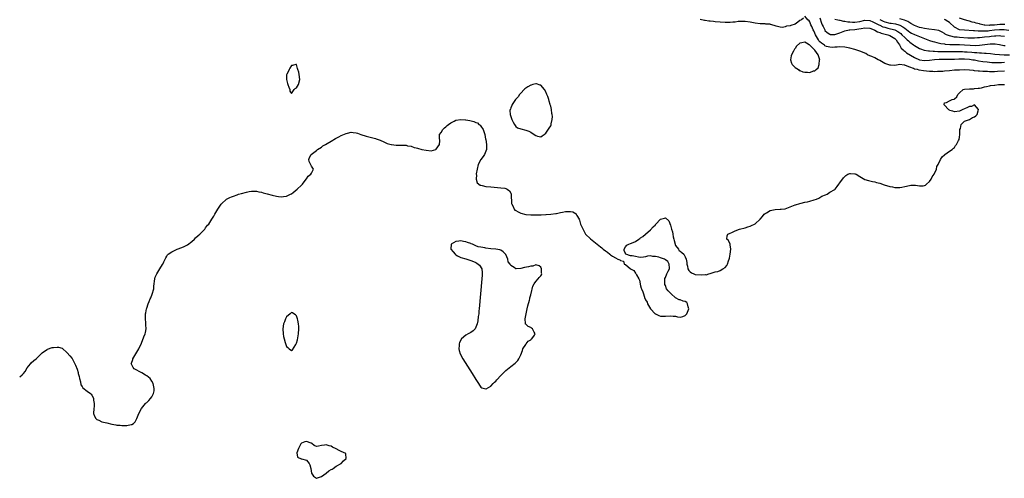
# Model space of a CAD drawing. Units: inches. Extents: x 2625000 to 2628000, y 1497000 to 1500000.
# Drawn here: x 2625000 to 2625395, y 1498293 to 1498477 of the extents above; entities that cross this region are included whole.
import ezdxf

# ---------------------------------------------------------------- set-up
doc = ezdxf.new("R2010")
doc.units = ezdxf.units.IN
doc.header["$MEASUREMENT"] = 0
doc.layers.add('LD26251497_2ft', color=15, linetype='Continuous')

msp = doc.modelspace()

# ---------------------------------------------------------------- linework, layer by layer
at = {"layer": 'LD26251497_2ft'}
for points, elevation in [([(2625314.38, 1498477.62), (2625313.64, 1498477), (2625313, 1498476.67), (2625312.07, 1498476.07), (2625311, 1498475.31), (2625309.27, 1498474.73), (2625309, 1498474.63), (2625307.55, 1498474.45), (2625307, 1498474.19), (2625305.93, 1498473.93), (2625305, 1498474.01), (2625303.51, 1498474.49), (2625303, 1498474.54), (2625301.72, 1498475), (2625301.14, 1498475.14), (2625301, 1498475.2), (2625299.3, 1498475.3), (2625299, 1498475.35), (2625297.37, 1498475.37), (2625297, 1498475.39), (2625295, 1498475.65), (2625293, 1498476.06), (2625291, 1498476.36), (2625290.36, 1498476.36), (2625289, 1498476.31), (2625288.26, 1498476.26), (2625287, 1498476.09), (2625286.04, 1498476.04), (2625285, 1498475.95), (2625283, 1498475.96), (2625281, 1498476.04), (2625279, 1498476.17), (2625278.27, 1498476.27), (2625277, 1498476.39), (2625276.49, 1498476.49), (2625275, 1498476.69), (2625274.75, 1498476.75), (2625272.92, 1498477.08)], 7884), ([(2625395, 1498456.41), (2625392.21, 1498456.21), (2625391, 1498456.15), (2625390.14, 1498456.14), (2625389, 1498456.17), (2625388.2, 1498456.2), (2625387, 1498456.29), (2625386.3, 1498456.3), (2625385, 1498456.42), (2625384.42, 1498456.42), (2625383, 1498456.58), (2625382.59, 1498456.59), (2625381, 1498456.78), (2625378.88, 1498456.88), (2625377, 1498456.84), (2625375, 1498456.74), (2625373, 1498456.57), (2625371, 1498456.36), (2625370.32, 1498456.32), (2625369, 1498456.21), (2625368.22, 1498456.22), (2625367, 1498456.17), (2625366.23, 1498456.23), (2625365, 1498456.26), (2625362.54, 1498456.54), (2625360.82, 1498456.82), (2625360.2, 1498457), (2625359, 1498457.25), (2625358.54, 1498457.46), (2625357, 1498457.97), (2625355.3, 1498458.7), (2625355, 1498458.8), (2625354.8, 1498458.8), (2625353, 1498459), (2625351, 1498458.71), (2625349.26, 1498458.74), (2625349, 1498458.73), (2625348.28, 1498459), (2625347, 1498459.52), (2625345, 1498460.68), (2625344.78, 1498460.78), (2625344.38, 1498461), (2625343, 1498461.68), (2625341.76, 1498462.24), (2625341, 1498462.56), (2625340.13, 1498463), (2625339.43, 1498463.43), (2625339, 1498463.59), (2625338.04, 1498464.04), (2625337, 1498464.36), (2625335, 1498465.04), (2625333, 1498465.68), (2625331, 1498466.07), (2625329, 1498466.16), (2625327.95, 1498466.05), (2625327, 1498466.01), (2625326.05, 1498465.95), (2625325, 1498465.96), (2625323.65, 1498466.35), (2625323, 1498466.58), (2625322.78, 1498466.78), (2625321.63, 1498467.63), (2625321, 1498468.19), (2625320.62, 1498468.62), (2625320.36, 1498469), (2625319.25, 1498471), (2625319, 1498471.61), (2625318.55, 1498472.55), (2625318.31, 1498473), (2625317.7, 1498474.3), (2625317.38, 1498475), (2625317, 1498476.2), (2625316.65, 1498476.65), (2625316.18, 1498477), (2625315, 1498478.48)], 7884), ([(2625321, 1498477.8), (2625321.66, 1498475.66), (2625321.95, 1498475), (2625322.25, 1498474.25), (2625322.91, 1498472.91), (2625323, 1498472.77), (2625323.87, 1498471.87), (2625325, 1498471.17), (2625325.14, 1498471.14), (2625327, 1498471.14), (2625329, 1498471.82), (2625331, 1498472.64), (2625332.75, 1498473), (2625332.97, 1498473.03), (2625335, 1498473.12), (2625336.67, 1498473.33), (2625337.53, 1498473.53), (2625339, 1498473.77), (2625341, 1498473.64), (2625342.76, 1498473), (2625342.9, 1498472.9), (2625343, 1498472.88), (2625344.14, 1498472.14), (2625345, 1498471.92), (2625345.63, 1498471.63), (2625348.22, 1498471), (2625349, 1498470.68), (2625349.7, 1498470.3), (2625351, 1498469.53), (2625351.57, 1498469), (2625352.05, 1498468.05), (2625352.98, 1498467), (2625353.65, 1498465.65), (2625354.35, 1498465), (2625354.63, 1498464.63), (2625355, 1498464.46), (2625355.78, 1498463.78), (2625359, 1498461.81), (2625361, 1498461), (2625363, 1498460.71), (2625365, 1498460.78), (2625366.96, 1498461.04), (2625368.83, 1498461.17), (2625370.81, 1498461.19), (2625373.16, 1498461.16), (2625375, 1498461.2), (2625376.72, 1498461.28), (2625378.68, 1498461.32), (2625379, 1498461.31), (2625381, 1498461.18), (2625382.34, 1498461), (2625383, 1498460.89), (2625384.58, 1498460.58), (2625386.3, 1498460.3), (2625388.07, 1498460.07), (2625389.89, 1498459.89), (2625391, 1498459.83), (2625391.82, 1498459.82), (2625393, 1498459.84), (2625393.88, 1498459.88), (2625395, 1498459.95)], 7882), ([(2625327, 1498477.28), (2625328.21, 1498477), (2625328.82, 1498476.83), (2625329, 1498476.84), (2625330.47, 1498476.47), (2625331, 1498476.5), (2625332.2, 1498476.2), (2625333, 1498476.16), (2625334.07, 1498476.07), (2625335, 1498476.06), (2625337, 1498476.38), (2625339, 1498476.8), (2625341, 1498476.71), (2625342.17, 1498476.17), (2625343, 1498475.85), (2625343.52, 1498475.52), (2625344.6, 1498475), (2625345, 1498474.79), (2625346.22, 1498474.22), (2625347, 1498474), (2625348.3, 1498473.7), (2625351, 1498473.03), (2625351.08, 1498473), (2625352.31, 1498472.31), (2625353, 1498471.8), (2625353.44, 1498471.44), (2625353.91, 1498471), (2625355, 1498469.86), (2625356.06, 1498469), (2625356.51, 1498468.51), (2625357, 1498468.08), (2625358.59, 1498467), (2625359, 1498466.69), (2625361, 1498465.51), (2625361.35, 1498465.35), (2625362.84, 1498464.84), (2625364.53, 1498464.53), (2625365, 1498464.52), (2625366.37, 1498464.37), (2625367, 1498464.39), (2625368.3, 1498464.3), (2625369, 1498464.3), (2625370.25, 1498464.25), (2625373, 1498464.22), (2625377, 1498464.28), (2625378.22, 1498464.22), (2625379, 1498464.21), (2625380.11, 1498464.11), (2625381.99, 1498463.99), (2625383, 1498463.9), (2625383.89, 1498463.89), (2625385, 1498463.77), (2625385.79, 1498463.79), (2625387, 1498463.66), (2625387.66, 1498463.66), (2625389.46, 1498463.46), (2625391.22, 1498463.22), (2625393.02, 1498463.02), (2625394.96, 1498462.96), (2625397, 1498463)], 7880), ([(2625345, 1498477.14), (2625345.23, 1498477), (2625346.42, 1498476.42), (2625347, 1498476.2), (2625349, 1498475.71), (2625349.64, 1498475.64), (2625351.36, 1498475.36), (2625352.63, 1498475), (2625353, 1498474.88), (2625354.24, 1498474.24), (2625355, 1498473.59), (2625357, 1498472.06), (2625357.69, 1498471.69), (2625359, 1498471.04), (2625362.27, 1498469.73), (2625365, 1498468.74), (2625366.34, 1498468.34), (2625367, 1498468.17), (2625367.9, 1498467.9), (2625369, 1498467.68), (2625369.52, 1498467.52), (2625371, 1498467.32), (2625371.26, 1498467.26), (2625373.11, 1498467.11), (2625375.08, 1498467.08), (2625377, 1498467.08), (2625379, 1498466.98), (2625381.22, 1498466.78), (2625383.3, 1498466.7), (2625385, 1498466.83), (2625387.11, 1498467.11), (2625389.31, 1498467.31), (2625391.31, 1498467.31), (2625393.09, 1498467.09), (2625394.73, 1498466.73), (2625395.36, 1498466.64)], 7878), ([(2625395, 1498470.35), (2625393.51, 1498470.49), (2625393, 1498470.56), (2625391.56, 1498470.44), (2625391, 1498470.44), (2625389.75, 1498470.25), (2625389, 1498470.19), (2625387, 1498469.98), (2625386.06, 1498469.94), (2625385, 1498469.81), (2625384.23, 1498469.77), (2625383, 1498469.64), (2625381, 1498469.62), (2625380.36, 1498469.64), (2625377, 1498469.84), (2625376.01, 1498469.99), (2625375, 1498470.05), (2625373.55, 1498470.45), (2625373, 1498470.52), (2625371.75, 1498471), (2625371.26, 1498471.26), (2625371, 1498471.47), (2625370.03, 1498472.03), (2625369, 1498472.55), (2625368.68, 1498472.68), (2625367, 1498473.04), (2625364.75, 1498473.25), (2625363, 1498473.5), (2625361.79, 1498473.79), (2625361, 1498473.94), (2625359, 1498474.68), (2625357.52, 1498475.52), (2625357, 1498475.8), (2625356.28, 1498476.28), (2625354.91, 1498476.91), (2625353, 1498477.45)], 7876), ([(2625396.71, 1498472.71), (2625394.92, 1498472.92), (2625393, 1498472.99), (2625391, 1498472.79), (2625389, 1498472.54), (2625388.49, 1498472.49), (2625386.41, 1498472.41), (2625385, 1498472.49), (2625384.47, 1498472.47), (2625383, 1498472.58), (2625382.58, 1498472.58), (2625379, 1498472.8), (2625377.04, 1498473.04), (2625375, 1498474.01), (2625373, 1498475.88), (2625372.35, 1498476.35), (2625371.17, 1498477), (2625371, 1498477.06)], 7874), ([(2625395.17, 1498475.17), (2625393.11, 1498475.11), (2625391, 1498474.9), (2625389.21, 1498474.79), (2625389, 1498474.77), (2625387.11, 1498474.89), (2625386.9, 1498474.9), (2625386.36, 1498475), (2625385.25, 1498475.25), (2625385, 1498475.34), (2625383.67, 1498475.67), (2625383, 1498475.89), (2625382.09, 1498476.09), (2625381, 1498476.43), (2625380.52, 1498476.52), (2625378.97, 1498476.97), (2625377, 1498477.65)], 7872), ([(2625000, 1498333.76), (2625001, 1498334.49), (2625001.51, 1498335), (2625002.17, 1498335.83), (2625003, 1498337.37), (2625004.27, 1498339), (2625004.62, 1498339.38), (2625005.68, 1498340.32), (2625006.58, 1498341), (2625007, 1498341.38), (2625008.67, 1498343), (2625009, 1498343.37), (2625009.98, 1498344.02), (2625011, 1498344.74), (2625011.18, 1498344.82), (2625013, 1498345.44), (2625013.54, 1498345.54), (2625015, 1498345.69), (2625015.62, 1498345.62), (2625017, 1498345.17), (2625019, 1498343.38), (2625020.13, 1498342.13), (2625021.04, 1498341.04), (2625022.08, 1498339), (2625022.41, 1498338.41), (2625023, 1498336.86), (2625023.49, 1498335.49), (2625023.52, 1498335), (2625023.86, 1498333.86), (2625023.97, 1498333), (2625024.33, 1498331.67), (2625024.58, 1498330.58), (2625025, 1498329.8), (2625025.31, 1498329.31), (2625027, 1498328), (2625028.38, 1498327), (2625028.72, 1498326.72), (2625029, 1498326.36), (2625029.42, 1498325.42), (2625029.54, 1498325), (2625029.58, 1498324.42), (2625029.85, 1498323), (2625029.85, 1498321.85), (2625029.76, 1498321), (2625029.64, 1498319), (2625029.98, 1498317.98), (2625030.49, 1498317), (2625031, 1498316.56), (2625031.71, 1498316.29), (2625033, 1498315.73), (2625035, 1498315.22), (2625037, 1498314.77), (2625038.5, 1498314.5), (2625039, 1498314.39), (2625040.32, 1498314.32), (2625041, 1498314.16), (2625042.26, 1498314.26), (2625043, 1498314.14), (2625044.65, 1498314.65), (2625045, 1498314.64), (2625045.61, 1498315), (2625046.27, 1498315.73), (2625046.93, 1498317), (2625047.75, 1498319), (2625048.88, 1498321), (2625050.49, 1498323), (2625050.76, 1498323.24), (2625051, 1498323.47), (2625051.79, 1498324.2), (2625052.45, 1498325), (2625053, 1498325.73), (2625053.73, 1498327), (2625053.92, 1498328.08), (2625053.95, 1498329), (2625053.53, 1498331), (2625053, 1498331.94), (2625052.35, 1498333), (2625051.63, 1498333.63), (2625051, 1498334.06), (2625050.45, 1498334.45), (2625049, 1498335.32), (2625045.95, 1498337), (2625045.53, 1498337.53), (2625045, 1498338.54), (2625044.82, 1498338.82), (2625044.75, 1498339), (2625044.83, 1498339.17), (2625045.33, 1498340.67), (2625045.41, 1498341), (2625046.6, 1498343), (2625047, 1498343.63), (2625047.79, 1498345), (2625048.8, 1498347.2), (2625049.76, 1498349.76), (2625050.3, 1498351), (2625050.53, 1498351.47), (2625050.73, 1498353), (2625050.59, 1498354.59), (2625050.65, 1498355), (2625050.65, 1498355.35), (2625050.46, 1498357), (2625050.52, 1498359), (2625050.59, 1498359.41), (2625050.91, 1498361), (2625051, 1498361.27), (2625051.58, 1498363), (2625051.93, 1498363.93), (2625052.36, 1498365), (2625052.57, 1498365.43), (2625053.14, 1498366.86), (2625053.77, 1498369), (2625053.84, 1498370.16), (2625053.95, 1498371), (2625054.13, 1498372.13), (2625054.15, 1498373), (2625054.34, 1498373.66), (2625054.98, 1498375), (2625056.24, 1498377), (2625057.26, 1498378.74), (2625057.43, 1498379), (2625057.87, 1498379.87), (2625058.39, 1498381), (2625058.56, 1498381.44), (2625059, 1498382.18), (2625059.29, 1498382.71), (2625059.58, 1498383), (2625061, 1498383.94), (2625063.15, 1498385), (2625065, 1498385.65), (2625065.96, 1498386.04), (2625067.3, 1498386.7), (2625069, 1498388.02), (2625070.18, 1498389), (2625070.53, 1498389.47), (2625071.55, 1498390.45), (2625072.29, 1498391), (2625073, 1498391.83), (2625074.23, 1498393), (2625074.53, 1498393.47), (2625075, 1498394.02), (2625075.4, 1498394.6), (2625075.82, 1498395), (2625077.12, 1498397), (2625077.82, 1498398.18), (2625078.33, 1498399), (2625079.5, 1498401), (2625080.83, 1498403), (2625081, 1498403.17), (2625083, 1498405), (2625084.34, 1498405.66), (2625085, 1498405.91), (2625085.75, 1498406.25), (2625087.2, 1498406.8), (2625087.78, 1498407), (2625089, 1498407.35), (2625091, 1498407.87), (2625092.08, 1498408.08), (2625093, 1498408.28), (2625094.22, 1498408.22), (2625095, 1498408.24), (2625095.96, 1498407.96), (2625097, 1498407.79), (2625097.6, 1498407.6), (2625099.22, 1498407.22), (2625101.33, 1498406.67), (2625103, 1498406.28), (2625103.87, 1498406.13), (2625105, 1498405.97), (2625105.87, 1498406.13), (2625107, 1498406.24), (2625107.5, 1498406.5), (2625108.68, 1498407), (2625109, 1498407.18), (2625109.73, 1498407.73), (2625111.36, 1498409), (2625113, 1498410.65), (2625113.39, 1498411), (2625114.93, 1498413), (2625115, 1498413.13), (2625115.75, 1498414.25), (2625116.79, 1498415), (2625117, 1498415.52), (2625117.9, 1498417), (2625117, 1498418.27), (2625116.16, 1498420.16), (2625116.03, 1498421), (2625116.31, 1498421.69), (2625116.97, 1498423), (2625119, 1498424.58), (2625119.46, 1498425), (2625121, 1498425.92), (2625121.64, 1498426.36), (2625122.7, 1498427), (2625123.34, 1498427.34), (2625125, 1498428.28), (2625126.67, 1498429.33), (2625127, 1498429.47), (2625127.98, 1498430.02), (2625129, 1498430.54), (2625131, 1498431.41), (2625131.56, 1498431.56), (2625133, 1498431.87), (2625133.82, 1498431.82), (2625135, 1498431.68), (2625135.5, 1498431.5), (2625136.82, 1498431), (2625139, 1498430.24), (2625142.68, 1498429.32), (2625143, 1498429.26), (2625143.8, 1498429), (2625144.65, 1498428.65), (2625146.01, 1498428.01), (2625147.4, 1498427.4), (2625149, 1498426.92), (2625149.08, 1498426.92), (2625151, 1498426.69), (2625152.68, 1498426.68), (2625153, 1498426.7), (2625153.33, 1498426.67), (2625155, 1498426.63), (2625155.51, 1498426.49), (2625157, 1498426.24), (2625158.19, 1498425.81), (2625159, 1498425.6), (2625159.52, 1498425.52), (2625161.26, 1498425), (2625163, 1498424.67), (2625165, 1498424.46), (2625166.93, 1498425), (2625167, 1498425.03), (2625168.41, 1498427), (2625168.48, 1498428.48), (2625168.43, 1498429.57), (2625168.46, 1498431), (2625169, 1498431.8), (2625169.76, 1498433), (2625170.35, 1498433.65), (2625171, 1498434.09), (2625171.44, 1498434.56), (2625172.07, 1498435), (2625173, 1498435.7), (2625174.27, 1498436.27), (2625175, 1498436.7), (2625177, 1498436.99), (2625178.82, 1498436.83), (2625179, 1498436.83), (2625180.53, 1498436.53), (2625182.17, 1498436.17), (2625183, 1498435.76), (2625183.61, 1498435.61), (2625184.24, 1498435), (2625184.71, 1498434.71), (2625185, 1498434.25), (2625185.88, 1498433), (2625186.23, 1498432.23), (2625186.53, 1498431), (2625186.91, 1498429.09), (2625186.92, 1498428.92), (2625187.24, 1498427), (2625187.27, 1498426.73), (2625187.2, 1498425), (2625187, 1498424.3), (2625186.42, 1498423), (2625185.89, 1498422.11), (2625184.96, 1498421), (2625183.92, 1498419), (2625183.47, 1498417), (2625183.16, 1498415.16), (2625183.15, 1498415), (2625183.2, 1498414.8), (2625183.12, 1498413), (2625183.55, 1498411.54), (2625184.68, 1498410.68), (2625185, 1498410.59), (2625185.49, 1498410.51), (2625187, 1498410.13), (2625189, 1498409.92), (2625191.7, 1498409.7), (2625193, 1498409.61), (2625194.61, 1498409.39), (2625195, 1498409.31), (2625195.6, 1498409), (2625196.42, 1498408.42), (2625197, 1498407.46), (2625197.13, 1498407.13), (2625197.15, 1498407), (2625197.14, 1498406.86), (2625197.32, 1498403.32), (2625197.38, 1498403), (2625197.9, 1498402.1), (2625198.34, 1498401), (2625198.66, 1498400.66), (2625199, 1498400.46), (2625199.93, 1498399.93), (2625201, 1498399.41), (2625203, 1498398.83), (2625205, 1498398.67), (2625207, 1498398.68), (2625207.3, 1498398.7), (2625209, 1498398.75), (2625209.22, 1498398.78), (2625211, 1498398.83), (2625211.14, 1498398.86), (2625213, 1498398.97), (2625215, 1498399.28), (2625215.3, 1498399.3), (2625217, 1498399.67), (2625217.76, 1498399.76), (2625219, 1498400.02), (2625220.09, 1498400.09), (2625221, 1498400.08), (2625221.92, 1498399.92), (2625223.16, 1498399.16), (2625223.25, 1498399), (2625223.48, 1498398.52), (2625224.39, 1498397), (2625224.57, 1498396.57), (2625225, 1498395), (2625226.27, 1498392.27), (2625227, 1498391), (2625229, 1498389.04), (2625233, 1498385.86), (2625233.52, 1498385.52), (2625234.08, 1498385), (2625235, 1498384.25), (2625235.8, 1498383.8), (2625236.67, 1498383), (2625237, 1498382.74), (2625237.86, 1498382.14), (2625239, 1498381.47), (2625239.94, 1498381), (2625240.71, 1498380.71), (2625241, 1498380.44), (2625242.15, 1498380.15), (2625242.53, 1498379), (2625242.86, 1498378.86), (2625243, 1498378.75), (2625245.06, 1498377), (2625246.4, 1498376.4), (2625247, 1498375.31), (2625247.21, 1498375.21), (2625247.41, 1498374.59), (2625248.36, 1498373), (2625248.58, 1498372.58), (2625249, 1498370.25), (2625249.34, 1498369.34), (2625249.45, 1498369), (2625249.9, 1498367.9), (2625250.22, 1498367), (2625250.81, 1498365.19), (2625250.88, 1498365), (2625250.93, 1498364.93), (2625251, 1498364.66), (2625251.71, 1498363.71), (2625251.88, 1498363), (2625253, 1498361), (2625254.94, 1498359), (2625255, 1498358.96), (2625256.37, 1498358.37), (2625257, 1498358.13), (2625258.05, 1498358.05), (2625259, 1498358.07), (2625261, 1498358.26), (2625262.1, 1498358.1), (2625263, 1498358.03), (2625263.81, 1498357.81), (2625265, 1498357.71), (2625265.98, 1498357.98), (2625267, 1498358.34), (2625267.66, 1498359), (2625268.45, 1498361), (2625268.12, 1498361.88), (2625267.89, 1498363), (2625267.55, 1498363.55), (2625267, 1498363.93), (2625266.14, 1498364.14), (2625265, 1498364.56), (2625264.56, 1498364.56), (2625263, 1498365.4), (2625261.32, 1498367), (2625261.19, 1498367.19), (2625260.18, 1498368.18), (2625259.49, 1498369), (2625259, 1498370.34), (2625258.78, 1498370.78), (2625258.76, 1498371), (2625258.76, 1498372.76), (2625258.74, 1498373), (2625258.79, 1498373.21), (2625259, 1498373.57), (2625259.63, 1498375), (2625260.18, 1498376.18), (2625260.6, 1498377), (2625260.64, 1498377.36), (2625260.56, 1498379), (2625259.99, 1498379.99), (2625259, 1498380.69), (2625258.65, 1498381), (2625257, 1498381.43), (2625256.32, 1498381.68), (2625255, 1498382.03), (2625254.01, 1498382.01), (2625253, 1498382.33), (2625251.83, 1498382.17), (2625251, 1498381.82), (2625250.21, 1498381.79), (2625249, 1498381.59), (2625248.2, 1498381.8), (2625247, 1498382.02), (2625245.67, 1498382.33), (2625245, 1498382.32), (2625243.14, 1498383), (2625243.06, 1498383.06), (2625243, 1498383.23), (2625242.45, 1498384.45), (2625242.52, 1498385), (2625243, 1498385.84), (2625243.49, 1498386.51), (2625244.3, 1498387), (2625245, 1498387.19), (2625245.36, 1498387.36), (2625247, 1498388.05), (2625248.35, 1498389), (2625248.76, 1498389.24), (2625249, 1498389.46), (2625249.96, 1498390.04), (2625251, 1498391), (2625253, 1498392.65), (2625254.08, 1498393.92), (2625255, 1498394.77), (2625255.1, 1498394.9), (2625255.2, 1498395), (2625257, 1498396.94), (2625258.6, 1498397.4), (2625259, 1498397.59), (2625260.35, 1498396.35), (2625261, 1498394.53), (2625261.42, 1498393), (2625261.88, 1498391.88), (2625261.93, 1498391), (2625262.12, 1498389.88), (2625262.4, 1498389), (2625262.49, 1498388.49), (2625263, 1498386.48), (2625264.21, 1498385), (2625264.44, 1498384.44), (2625265, 1498384.09), (2625265.62, 1498383.62), (2625266.37, 1498383), (2625267, 1498381.84), (2625267.39, 1498381), (2625267.62, 1498379.62), (2625267.67, 1498379), (2625267.86, 1498378.14), (2625268.05, 1498377), (2625268.35, 1498376.35), (2625269, 1498375.86), (2625269.42, 1498375.42), (2625270.36, 1498375), (2625271, 1498374.82), (2625273.41, 1498374.59), (2625275, 1498374.73), (2625275.32, 1498374.68), (2625276.39, 1498375), (2625277, 1498375.25), (2625277.38, 1498375.38), (2625279, 1498375.83), (2625280.04, 1498376.04), (2625281, 1498376.33), (2625282.1, 1498377), (2625283, 1498377.62), (2625283.62, 1498378.38), (2625283.89, 1498379), (2625284.33, 1498380.33), (2625284.61, 1498381), (2625284.69, 1498381.31), (2625285, 1498383), (2625285.23, 1498385), (2625285, 1498386.72), (2625284.94, 1498387), (2625284.38, 1498388.38), (2625283.67, 1498389), (2625283.73, 1498390.27), (2625284.07, 1498391), (2625285, 1498391.4), (2625285.66, 1498391.66), (2625287, 1498392.33), (2625288.75, 1498393), (2625291, 1498393.56), (2625292.07, 1498393.93), (2625293, 1498394.16), (2625293.55, 1498394.45), (2625294.74, 1498395), (2625295, 1498395.16), (2625297, 1498396.93), (2625297.9, 1498398.11), (2625298.67, 1498399), (2625299, 1498399.26), (2625299.55, 1498399.55), (2625301, 1498400.43), (2625303, 1498400.9), (2625305, 1498400.96), (2625305.45, 1498401), (2625307, 1498401.18), (2625309, 1498401.89), (2625309.74, 1498402.26), (2625311, 1498402.73), (2625311.19, 1498402.81), (2625313, 1498403.34), (2625313.42, 1498403.42), (2625315, 1498403.82), (2625316.01, 1498404.01), (2625317, 1498404.28), (2625318.71, 1498404.71), (2625319.63, 1498405), (2625320.52, 1498405.48), (2625321, 1498405.71), (2625321.82, 1498406.18), (2625323.2, 1498406.8), (2625323.88, 1498407), (2625325, 1498407.82), (2625327, 1498408.94), (2625327.09, 1498409), (2625327.91, 1498410.09), (2625328.52, 1498411), (2625329, 1498411.63), (2625330.42, 1498413.58), (2625331, 1498414.18), (2625331.44, 1498414.56), (2625332.2, 1498415), (2625333, 1498415.36), (2625333.27, 1498415.27), (2625335, 1498415.23), (2625335.14, 1498415.14), (2625335.47, 1498415), (2625337, 1498414.13), (2625338.96, 1498412.96), (2625340.45, 1498412.45), (2625341, 1498412.4), (2625342.11, 1498412.11), (2625343, 1498411.98), (2625343.74, 1498411.74), (2625345, 1498411.39), (2625346.8, 1498410.8), (2625349, 1498410.15), (2625350.07, 1498409.93), (2625351, 1498409.77), (2625352.27, 1498409.73), (2625353, 1498409.73), (2625353.85, 1498409.85), (2625355, 1498410.05), (2625355.75, 1498410.25), (2625357.42, 1498410.58), (2625359, 1498410.68), (2625359.35, 1498410.65), (2625361, 1498410.4), (2625362.38, 1498410.38), (2625363, 1498410.44), (2625363.3, 1498410.7), (2625363.79, 1498411), (2625365, 1498412.06), (2625365.67, 1498413), (2625366.03, 1498413.97), (2625366.87, 1498415), (2625367.72, 1498417), (2625367.92, 1498418.08), (2625368.47, 1498419), (2625369.38, 1498421), (2625369.99, 1498422.01), (2625371, 1498422.81), (2625371.08, 1498422.92), (2625373, 1498424.26), (2625374, 1498425), (2625374.54, 1498425.46), (2625375, 1498425.81), (2625375.44, 1498426.56), (2625375.78, 1498427), (2625376.63, 1498428.63), (2625376.81, 1498429), (2625377, 1498429.86), (2625377.16, 1498431), (2625377.17, 1498431.17), (2625377.18, 1498433), (2625377.33, 1498433.33), (2625377.69, 1498435), (2625379, 1498436.32), (2625380.94, 1498437), (2625380.97, 1498437.03), (2625381, 1498437.02), (2625382.22, 1498437.78), (2625383, 1498438.01), (2625383.54, 1498438.46), (2625384.1, 1498439), (2625384.53, 1498440.53), (2625384.57, 1498441), (2625383, 1498442.89), (2625381.81, 1498442.19), (2625381, 1498442.17), (2625380.22, 1498441.78), (2625379, 1498441.22), (2625378.31, 1498441), (2625377, 1498440.32), (2625375, 1498440.09), (2625374.33, 1498440.33), (2625373, 1498440.66), (2625372.83, 1498440.83), (2625372.61, 1498441), (2625371, 1498442.73), (2625370.9, 1498442.9), (2625370.81, 1498443), (2625371, 1498443.62), (2625371.75, 1498443.75), (2625373, 1498444.52), (2625374.04, 1498445), (2625374.82, 1498445.18), (2625375, 1498445.29), (2625375.88, 1498446.12), (2625376.31, 1498447), (2625377, 1498447.75), (2625378.46, 1498449), (2625379, 1498449.18), (2625381, 1498449.36), (2625382.64, 1498449.36), (2625383, 1498449.38), (2625384.44, 1498449.56), (2625385, 1498449.62), (2625385.76, 1498449.76), (2625387, 1498450.06), (2625387.75, 1498450.25), (2625389, 1498450.46), (2625389.43, 1498450.57), (2625391, 1498450.76), (2625391.2, 1498450.8), (2625392.57, 1498451), (2625393.04, 1498451.04), (2625395, 1498451.09)], 7886)]:
    msp.add_lwpolyline(points, dxfattribs=dict(at, elevation=elevation))
for points, elevation in [([(2625312.39, 1498457), (2625312.72, 1498456.72), (2625313, 1498456.65), (2625314.18, 1498456.18), (2625315, 1498456), (2625315.97, 1498455.97), (2625317, 1498455.85), (2625318.47, 1498456.47), (2625319, 1498456.58), (2625319.46, 1498457), (2625320.23, 1498457.77), (2625320.69, 1498459), (2625320.89, 1498460.89), (2625320.91, 1498461), (2625320.3, 1498463), (2625319, 1498464.78), (2625317, 1498466.81), (2625316.63, 1498467), (2625315.58, 1498467.58), (2625315, 1498468.08), (2625313.73, 1498467.73), (2625313, 1498467.63), (2625311.61, 1498466.39), (2625311, 1498465.5), (2625310.79, 1498465.21), (2625310.4, 1498464.4), (2625309.61, 1498463), (2625309.47, 1498462.53), (2625309.26, 1498461), (2625309.65, 1498459.65), (2625309.93, 1498459), (2625311, 1498457.91)], 7886), ([(2625108.05, 1498457), (2625107.11, 1498455), (2625107.09, 1498454.91), (2625106.98, 1498453.02), (2625107.44, 1498451.44), (2625107.53, 1498451), (2625108, 1498450), (2625108.34, 1498449), (2625108.4, 1498448.4), (2625109, 1498447.4), (2625110.07, 1498449), (2625110.52, 1498449.48), (2625111, 1498449.7), (2625111.84, 1498451), (2625112.4, 1498453), (2625112.12, 1498455), (2625111.92, 1498455.92), (2625111.56, 1498457), (2625111.5, 1498457.5), (2625111, 1498459.06), (2625110.72, 1498459), (2625109.4, 1498458.6), (2625109, 1498458.67), (2625108.38, 1498457.62)], 7886), ([(2625207.73, 1498430.27), (2625209, 1498429.98), (2625209.6, 1498430.4), (2625210.42, 1498431), (2625211, 1498431.45), (2625212.45, 1498433.55), (2625213, 1498434.5), (2625213.17, 1498434.83), (2625213.22, 1498435), (2625213.21, 1498435.21), (2625213.64, 1498437), (2625213.74, 1498438.26), (2625213.61, 1498439), (2625213.46, 1498439.46), (2625213.31, 1498441), (2625213, 1498442.28), (2625212.83, 1498442.83), (2625212.82, 1498443), (2625212.33, 1498444.33), (2625212.21, 1498445), (2625211.8, 1498446.2), (2625211.5, 1498447), (2625211, 1498448.05), (2625210.48, 1498449), (2625209, 1498450.71), (2625208.81, 1498450.81), (2625207.29, 1498451.29), (2625207, 1498451.33), (2625205.81, 1498451), (2625205.2, 1498450.8), (2625205, 1498450.76), (2625203.89, 1498450.11), (2625203, 1498449.54), (2625202.66, 1498449.34), (2625202.32, 1498449), (2625201, 1498447.61), (2625200.49, 1498447), (2625199.94, 1498446.06), (2625198.91, 1498445), (2625198.61, 1498444.61), (2625197.51, 1498443), (2625197.45, 1498442.55), (2625197, 1498441.68), (2625196.83, 1498441.17), (2625196.69, 1498441), (2625196.64, 1498440.64), (2625196.77, 1498439), (2625197, 1498438.22), (2625197.44, 1498437), (2625197.89, 1498435.89), (2625198.43, 1498435), (2625199, 1498434.22), (2625199.68, 1498433.68), (2625201, 1498433.19), (2625203, 1498432.76), (2625204.25, 1498432.25), (2625205, 1498431.87), (2625205.57, 1498431.57), (2625207, 1498430.51)], 7886), ([(2625205.08, 1498366.92), (2625205.15, 1498367.15), (2625205.88, 1498370.12), (2625206.39, 1498371), (2625207, 1498371.93), (2625207.96, 1498373), (2625208.37, 1498373.63), (2625209, 1498374.27), (2625209.29, 1498374.71), (2625209.41, 1498375), (2625209.38, 1498375.38), (2625209.35, 1498377), (2625209, 1498377.7), (2625208.32, 1498378.32), (2625207, 1498378.61), (2625205.84, 1498378.16), (2625205, 1498378.17), (2625204.15, 1498377.85), (2625202.43, 1498377.57), (2625201, 1498377.26), (2625199.09, 1498377.09), (2625199, 1498377.11), (2625198.38, 1498377.62), (2625197, 1498378.46), (2625196.74, 1498379), (2625195.93, 1498379.93), (2625195.76, 1498381), (2625195, 1498382.85), (2625194.92, 1498383), (2625193.87, 1498383.87), (2625193, 1498384.55), (2625192.65, 1498384.65), (2625191.03, 1498385), (2625189, 1498385.09), (2625187, 1498385.35), (2625186.53, 1498385.47), (2625185, 1498385.72), (2625183.88, 1498385.88), (2625183, 1498386.28), (2625181.63, 1498387), (2625181.16, 1498387.16), (2625181, 1498387.24), (2625179.64, 1498387.64), (2625179, 1498387.93), (2625178.06, 1498388.06), (2625177, 1498388.36), (2625176.21, 1498388.21), (2625175, 1498388.09), (2625173.08, 1498387), (2625172.96, 1498385), (2625173.88, 1498383.88), (2625174.62, 1498383), (2625175, 1498382.65), (2625175.67, 1498382.33), (2625177, 1498381.65), (2625178.95, 1498381.05), (2625180.6, 1498380.6), (2625181, 1498380.43), (2625182.06, 1498380.06), (2625183, 1498379.55), (2625183.39, 1498379.39), (2625183.92, 1498379), (2625184.49, 1498378.49), (2625185.37, 1498377), (2625185.55, 1498375.55), (2625185.56, 1498375), (2625185.51, 1498374.49), (2625185.42, 1498373), (2625184.33, 1498361), (2625184.23, 1498360.23), (2625184.11, 1498359), (2625183.96, 1498357.96), (2625183.76, 1498356.24), (2625183.5, 1498355), (2625183, 1498353.63), (2625182.64, 1498353), (2625181.86, 1498352.14), (2625181, 1498351.57), (2625180.65, 1498351.35), (2625179.91, 1498351), (2625179, 1498350.41), (2625177.27, 1498349), (2625177.15, 1498348.85), (2625177, 1498348.5), (2625176.47, 1498347.53), (2625176.33, 1498347), (2625176.3, 1498346.3), (2625176.11, 1498345), (2625176.32, 1498344.32), (2625176.66, 1498343), (2625177.77, 1498341), (2625181.56, 1498335), (2625183, 1498332.68), (2625184.09, 1498331), (2625184.39, 1498330.39), (2625185, 1498329.63), (2625185.33, 1498329.33), (2625187, 1498328.87), (2625187.06, 1498328.94), (2625189, 1498330.02), (2625189.93, 1498331), (2625190.42, 1498331.58), (2625191, 1498331.97), (2625191.45, 1498332.55), (2625193, 1498334.2), (2625193.77, 1498335), (2625194.36, 1498335.64), (2625195, 1498336.22), (2625197, 1498337.82), (2625198.81, 1498339.19), (2625199.77, 1498340.23), (2625200.26, 1498341), (2625201, 1498342.53), (2625201.65, 1498344.35), (2625201.78, 1498345), (2625203, 1498346.69), (2625203.18, 1498347), (2625203.99, 1498348.01), (2625205, 1498348.56), (2625205.21, 1498348.79), (2625205.43, 1498349), (2625206.47, 1498350.47), (2625206.78, 1498351), (2625206.34, 1498351.66), (2625205.73, 1498353), (2625205.32, 1498353.32), (2625205, 1498353.54), (2625203.93, 1498353.93), (2625203, 1498354.85), (2625202.91, 1498354.91), (2625202.87, 1498355), (2625202.88, 1498355.12), (2625202.7, 1498357), (2625203.12, 1498359), (2625203.59, 1498361), (2625203.83, 1498362.17), (2625204.46, 1498364.46), (2625204.57, 1498365), (2625204.62, 1498365.38), (2625205, 1498366.58)], 7888), ([(2625111.39, 1498348.61), (2625111.88, 1498351), (2625112, 1498353), (2625111.95, 1498353.95), (2625111.86, 1498355), (2625111.51, 1498356.49), (2625111.44, 1498357), (2625111.36, 1498357.36), (2625111, 1498358.16), (2625110.65, 1498358.65), (2625110, 1498359), (2625109.38, 1498359.38), (2625109, 1498359.48), (2625108.48, 1498359), (2625107, 1498357.76), (2625106.65, 1498357), (2625106.16, 1498355.84), (2625105.83, 1498355), (2625105.51, 1498353), (2625105.68, 1498351), (2625105.88, 1498349.88), (2625106.1, 1498349), (2625106.54, 1498347.46), (2625106.71, 1498346.71), (2625107, 1498345.91), (2625107.53, 1498345.53), (2625108.11, 1498345), (2625109, 1498344.25), (2625109.41, 1498344.59), (2625110.72, 1498346.72), (2625110.95, 1498347.05), (2625111, 1498347.19)], 7886), ([(2625127, 1498297.85), (2625128.89, 1498299), (2625129.93, 1498300.07), (2625131, 1498301), (2625130.88, 1498302.88), (2625130.82, 1498303), (2625129, 1498303.77), (2625128.19, 1498304.19), (2625127, 1498304.77), (2625125.52, 1498305.52), (2625125, 1498305.86), (2625124.08, 1498306.08), (2625123, 1498306.45), (2625122.28, 1498306.28), (2625121, 1498306.12), (2625119.84, 1498305.84), (2625119, 1498305.81), (2625118.16, 1498306.16), (2625117.19, 1498307), (2625117, 1498307.1), (2625116.88, 1498307.12), (2625115, 1498307.81), (2625114.42, 1498307.58), (2625113, 1498307.07), (2625112.93, 1498307), (2625112.81, 1498306.81), (2625111.83, 1498305), (2625111.2, 1498303.2), (2625111.45, 1498301.45), (2625112.87, 1498300.87), (2625113, 1498300.87), (2625115, 1498300.28), (2625116.06, 1498299), (2625116.44, 1498298.44), (2625116.74, 1498297), (2625117.04, 1498295), (2625117.92, 1498293.92), (2625119, 1498293), (2625121, 1498293.69), (2625122.96, 1498295), (2625124.05, 1498295.95), (2625125, 1498296.51), (2625125.32, 1498296.68), (2625125.81, 1498297)], 7886)]:
    msp.add_lwpolyline(points, close=True, dxfattribs=dict(at, elevation=elevation))

doc.saveas('drawing.dxf')
